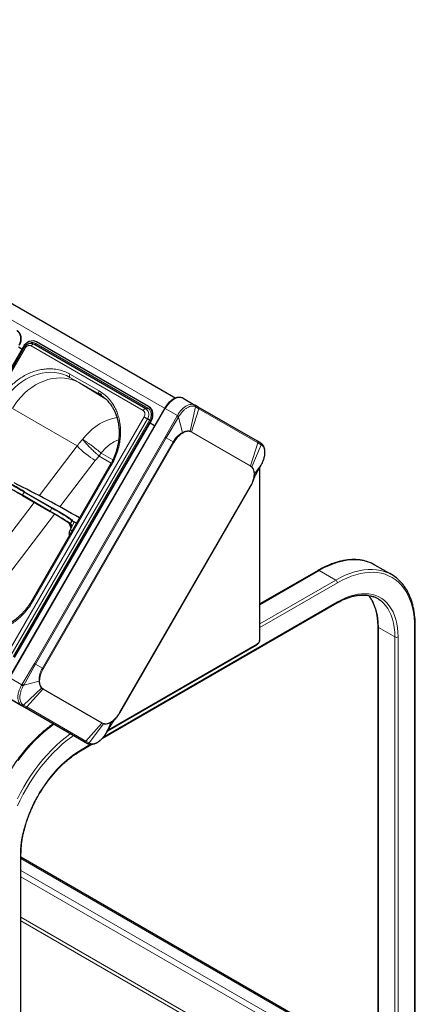
# Model space of a CAD drawing. Units: millimetres. Extents: x 0 to 210, y 0 to 297.
# Drawn here: x 166 to 184, y 117 to 161 of the extents above; entities that cross this region are included whole.
import ezdxf

# ---------------------------------------------------------------- set-up
doc = ezdxf.new("R2010")
doc.units = ezdxf.units.MM

msp = doc.modelspace()

# ---------------------------------------------------------------- linework, layer by layer
at = {"color": 7, "linetype": 'Continuous', "lineweight": 25}
for p, q in [((144.01301, 160.98587), (173.40662, 144.0173)), ((166.55957, 146.30133), (160.43457, 135.69252)), ((166.60053, 146.2777), (160.47553, 135.66889)), ((166.50718, 146.21059), (166.34791, 146.30253)), ((172.06376, 143.52838), (167.0433, 146.42663)), ((172.18358, 143.63199), (167.16313, 146.53024)), ((170.09267, 144.15778), (169.98764, 144.21844)), ((173.73513, 144.00361), (174.26635, 143.69695)), ((172.90768, 143.55763), (165.93268, 131.47657)), ((172.06376, 143.52838), (172.06827, 143.52537)), ((172.18358, 143.63199), (172.20108, 143.62188)), ((174.26635, 143.69695), (174.25517, 143.70106)), ((174.26635, 143.69695), (174.27075, 143.6944)), ((174.41646, 143.61026), (174.27075, 143.6944)), ((177.06646, 142.07995), (174.41646, 143.61026)), ((172.07009, 143.5241), (172.06827, 143.52537)), ((166.16214, 132.38606), (172.28714, 142.99488)), ((166.17964, 132.37596), (172.30464, 142.98477)), ((172.45648, 142.77613), (172.25225, 142.89403)), ((177.21198, 141.99592), (177.06646, 142.07995)), ((177.21635, 141.99339), (177.21198, 141.99592)), ((170.46783, 141.01415), (166.96783, 134.95197)), ((177.02626, 140.64563), (177.22884, 141.00833)), ((177.17964, 133.20206), (177.17964, 140.92023)), ((177.23224, 141.0143), (177.25246, 141.05099)), ((170.89998, 129.89999), (176.75613, 140.04313)), ((176.88613, 140.33783), (176.90878, 140.43102)), ((166.53216, 139.63984), (167.77667, 138.9214)), ((167.77722, 138.9211), (167.77667, 138.9214)), ((168.73788, 138.51068), (168.66622, 138.37901)), ((168.73788, 138.51068), (168.73814, 138.51089)), ((168.74996, 138.52178), (168.75063, 138.52207)), ((168.7193, 138.19833), (168.67152, 138.11056)), ((168.68962, 138.2247), (168.70413, 138.17046)), ((183.07862, 136.09751), (182.33616, 136.52613)), ((179.78637, 136.28354), (177.17964, 134.77871)), ((170.11833, 128.75677), (180.62882, 134.82435)), ((182.45872, 133.76747), (182.45872, 106.14244)), ((184.14365, 106.14244), (184.14365, 133.76747)), ((170.35221, 129.09489), (177.03607, 132.9534)), ((165.96013, 130.53692), (166.49135, 130.23025)), ((165.96013, 130.53692), (168.91013, 128.83337)), ((166.4822, 130.23784), (166.49135, 130.23025)), ((170.63757, 129.5714), (170.70938, 129.64002)), ((170.30084, 129.00881), (170.51337, 129.36495)), ((168.91013, 128.83337), (169.44135, 128.5267)), ((169.13833, 128.19103), (169.64773, 128.4851)), ((166.46598, 95.93734), (166.46598, 123.56237)), ((182.45872, 114.18521), (166.46598, 123.41762))]:
    msp.add_line(p, q, dxfattribs=at)
at = {"color": 8, "linetype": 'Continuous', "lineweight": 18}
for p, q in [((143.44571, 160.56289), (172.90648, 143.55555)), ((166.64628, 146.25129), (160.52128, 135.64248)), ((171.93876, 143.45622), (166.9183, 146.35447)), ((167.12552, 146.4651), (172.14598, 143.56686)), ((169.96993, 144.33259), (168.66178, 145.08777)), ((169.96993, 144.18825), (168.66178, 144.94342)), ((168.66178, 144.94342), (169.09878, 144.69107)), ((169.09878, 144.69107), (169.97866, 144.18313)), ((169.10259, 144.68886), (169.09878, 144.69107)), ((169.97865, 144.18311), (169.09977, 144.69047)), ((169.10259, 144.68886), (169.09977, 144.69047)), ((169.09977, 144.69047), (170.2627, 143.9712)), ((172.93513, 143.54178), (165.96013, 131.46073)), ((168.98764, 141.86802), (166.08203, 143.54593)), ((173.47526, 143.22997), (172.93513, 143.54178)), ((174.04508, 142.53148), (174.2941, 143.61655)), ((174.43989, 143.53255), (174.11244, 142.504)), ((174.28958, 143.61911), (174.2941, 143.61655)), ((174.2941, 143.61655), (174.43989, 143.53255)), ((177.08989, 142.00224), (174.43989, 143.53255)), ((165.86043, 132.56026), (171.98543, 143.16907)), ((173.45572, 143.1945), (172.92537, 142.25463)), ((172.97386, 142.22664), (173.52218, 143.15694)), ((173.47526, 143.22997), (173.45572, 143.1945)), ((173.52218, 143.15694), (173.5444, 143.19296)), ((173.71093, 142.47085), (173.52218, 143.15694)), ((166.01576, 132.47057), (172.14076, 143.07939)), ((172.23396, 143.02558), (166.10896, 132.41677)), ((172.28714, 142.99488), (172.30464, 142.98477)), ((172.92537, 142.25463), (167.06999, 132.11281)), ((172.97386, 142.22664), (167.11847, 132.08481)), ((173.28296, 142.04818), (172.97386, 142.22664)), ((173.71093, 142.47085), (173.71503, 142.44678)), ((174.04508, 142.53148), (174.03885, 142.51335)), ((174.03885, 142.51335), (174.10454, 142.48614)), ((174.11244, 142.504), (174.04508, 142.53148)), ((174.10454, 142.48614), (176.75454, 140.95583)), ((176.76244, 140.97369), (174.11244, 142.504)), ((167.28369, 139.63546), (168.98764, 141.86802)), ((173.28296, 142.04818), (167.42757, 131.90635)), ((167.46962, 131.88207), (173.32501, 142.0239)), ((176.76244, 140.97369), (177.08989, 142.00224)), ((176.82005, 140.92901), (177.23539, 141.91803)), ((177.08989, 142.00224), (177.23539, 141.91803)), ((177.23539, 141.91803), (177.23986, 141.9154)), ((169.79783, 141.21572), (169.96867, 141.41286)), ((170.51391, 141.0981), (169.96867, 141.41286)), ((170.05718, 141.54628), (170.58641, 141.24076)), ((167.01358, 134.92556), (170.51358, 140.98774)), ((168.21016, 139.13551), (169.79783, 141.21572)), ((176.76244, 140.97369), (176.75454, 140.95583)), ((176.75454, 140.95583), (176.81094, 140.91254)), ((176.82005, 140.92901), (176.76244, 140.97369)), ((176.82005, 140.92901), (176.81094, 140.91254)), ((176.93081, 140.61144), (177.23309, 141.01398)), ((177.23309, 141.01398), (177.02878, 140.65237)), ((177.15767, 140.8809), (177.15767, 133.17145)), ((177.25323, 141.0512), (177.23309, 141.01398)), ((176.93081, 140.61144), (176.91517, 140.59878)), ((176.74394, 140.04955), (170.88856, 129.90772)), ((166.53163, 139.66776), (166.60328, 139.79943)), ((166.53163, 139.66776), (167.77613, 138.94932)), ((167.84779, 139.08099), (166.60328, 139.79943)), ((166.62826, 139.8151), (167.87277, 139.09666)), ((164.70554, 136.25748), (167.05616, 139.33734)), ((165.51573, 135.60519), (167.96376, 138.81267)), ((167.77613, 138.94932), (167.84779, 139.08099)), ((168.72789, 138.22175), (168.70073, 138.23743)), ((168.70073, 138.23743), (168.71386, 138.18835)), ((168.84499, 138.44248), (168.7465, 138.2615)), ((168.94798, 138.38302), (168.84499, 138.44248)), ((168.86996, 138.45815), (168.96159, 138.40526)), ((168.93535, 138.35982), (168.94798, 138.38302)), ((168.94798, 138.38302), (168.94856, 138.38269)), ((168.72822, 138.19265), (168.68045, 138.10487)), ((168.68045, 138.10487), (168.76124, 138.05824)), ((179.83636, 136.27859), (177.17964, 134.74489)), ((180.57882, 135.84997), (179.83636, 136.27859)), ((180.57882, 135.84997), (177.17964, 133.88766)), ((180.64953, 135.7275), (177.17964, 133.72437)), ((180.64953, 134.87013), (170.17641, 128.82413)), ((182.48801, 133.72665), (183.23047, 133.29804)), ((182.48801, 133.72665), (182.48801, 106.12553)), ((184.11436, 133.72665), (184.11436, 106.12553)), ((177.0516, 132.98773), (170.37531, 129.13359)), ((183.23047, 133.29804), (183.23047, 105.69691)), ((183.3719, 133.29804), (183.3719, 105.69691)), ((167.06999, 132.11281), (166.52121, 131.18357)), ((166.58696, 131.1448), (167.11847, 132.08481)), ((167.11847, 132.08481), (167.42757, 131.90635)), ((165.96013, 131.46073), (166.50026, 131.14892)), ((166.52121, 131.18357), (166.50026, 131.14892)), ((167.2755, 131.32436), (166.58696, 131.1448)), ((167.2755, 131.32436), (167.29839, 131.33284)), ((166.56688, 131.10755), (166.58696, 131.1448)), ((167.39004, 131.00462), (166.57486, 130.24642)), ((167.44751, 130.96001), (166.72048, 130.16214)), ((167.39004, 131.00462), (167.40263, 131.01908)), ((167.39004, 131.00462), (167.44751, 130.96001)), ((167.45903, 130.97578), (167.40263, 131.01908)), ((167.44751, 130.96001), (167.45903, 130.97578)), ((167.44751, 130.96001), (170.09751, 129.4297)), ((170.10903, 129.44547), (167.45903, 130.97578)), ((166.49135, 130.23025), (166.49575, 130.22771)), ((166.49575, 130.22771), (166.64146, 130.14357)), ((166.57486, 130.24642), (166.57037, 130.24906)), ((166.72048, 130.16214), (166.57486, 130.24642)), ((166.64146, 130.14357), (169.29146, 128.61326)), ((166.72048, 130.16214), (169.37048, 128.63183)), ((169.37048, 128.63183), (170.09751, 129.4297)), ((170.16501, 129.40214), (169.51614, 128.5479)), ((170.09751, 129.4297), (170.16501, 129.40214)), ((170.17472, 129.41827), (170.10903, 129.44547)), ((170.16501, 129.40214), (170.17472, 129.41827)), ((170.49538, 129.46496), (170.29787, 129.00184)), ((170.49538, 129.46496), (170.49853, 129.48483)), ((170.29787, 129.00184), (170.27572, 128.96579)), ((170.50884, 129.35951), (170.29787, 129.00184)), ((169.29146, 128.61326), (169.43698, 128.52922)), ((169.51614, 128.5479), (169.37048, 128.63183)), ((169.44135, 128.5267), (169.43698, 128.52922)), ((169.52065, 128.54534), (169.51614, 128.5479)), ((169.58862, 128.4848), (169.15905, 128.23682)), ((166.43669, 123.52155), (166.43669, 95.92043)), ((182.45872, 114.12604), (166.46598, 123.35845)), ((166.46598, 122.82779), (182.45872, 113.59537)), ((182.45872, 113.3096), (166.46598, 122.54202)), ((182.45872, 111.4928), (166.46598, 120.72522)), ((166.46598, 120.56192), (182.32891, 111.40444))]:
    msp.add_line(p, q, dxfattribs=at)
at = {"color": 7, "linetype": 'Continuous', "lineweight": 25, "flags": 128}
for points in [[(166.3828, 146.40338), (166.42478, 146.49178), (166.45155, 146.58462), (166.4621, 146.67835), (166.45602, 146.76935), (166.43353, 146.85412), (166.39551, 146.92943), (166.34341, 146.99236), (166.27924, 147.04049)], [(166.4003, 146.39327), (166.44228, 146.48167), (166.46905, 146.57452), (166.4796, 146.66824), (166.47352, 146.75924), (166.45103, 146.84402), (166.41301, 146.91932), (166.36091, 146.98225), (166.29674, 147.03039)], [(167.16313, 146.53024), (167.08935, 146.56174), (167.0088, 146.57538), (166.92457, 146.57066), (166.8399, 146.54773), (166.75805, 146.5075), (166.68216, 146.4515), (166.61514, 146.38188), (166.55957, 146.30133)], [(172.28714, 142.99488), (172.32912, 143.08327), (172.3559, 143.17612), (172.36645, 143.26984), (172.36036, 143.36084), (172.33788, 143.44562), (172.29985, 143.52092), (172.24776, 143.58385), (172.18358, 143.63199)], [(172.30464, 142.98477), (172.34662, 143.07317), (172.3734, 143.16601), (172.38395, 143.25974), (172.37786, 143.35074), (172.35538, 143.43552), (172.31735, 143.51082), (172.26526, 143.57375), (172.20108, 143.62188)], [(167.87277, 139.09666), (168.02703, 139.0071), (168.16953, 138.92332), (168.29912, 138.84599), (168.41478, 138.77573), (168.51557, 138.71309), (168.60068, 138.65859), (168.66945, 138.61266), (168.72131, 138.57566), (168.75585, 138.54789), (168.77146, 138.53163)], [(168.63009, 138.36673), (168.63021, 138.36657), (168.63075, 138.36621), (168.63156, 138.36602), (168.63262, 138.36601), (168.63393, 138.36618)], [(170.29718, 129.00241), (170.29763, 129.00213), (170.29833, 129.00165), (170.29787, 129.00184)]]:
    msp.add_lwpolyline(points, dxfattribs=at)
at = {"color": 8, "linetype": 'Continuous', "lineweight": 18, "flags": 128}
for points in [[(166.60053, 146.2777), (166.60147, 146.27716), (166.60665, 146.27417), (166.61614, 146.26869), (166.62954, 146.26096), (166.64628, 146.25129)], [(166.9183, 146.35447), (166.93239, 146.37582), (166.94852, 146.39475), (166.96601, 146.41046), (166.98412, 146.42228), (167.00209, 146.42973), (167.01917, 146.43247), (167.03463, 146.43041), (167.0433, 146.42663)], [(167.12552, 146.4651), (167.11707, 146.45229), (167.10739, 146.44093), (167.0969, 146.43151), (167.08603, 146.42441), (167.07525, 146.41995), (167.065, 146.4183), (167.05573, 146.41954), (167.0554, 146.41964)], [(165.64401, 143.79887), (165.75969, 143.98368), (165.88793, 144.15933), (166.02777, 144.32446), (166.17815, 144.47782), (166.33791, 144.61825), (166.50585, 144.74468), (166.68068, 144.85614), (166.86108, 144.95179), (167.04567, 145.0309), (167.23304, 145.09287), (167.42177, 145.13722), (167.61043, 145.16362), (167.79758, 145.17186), (167.98179, 145.16189), (168.16166, 145.13378), (168.33582, 145.08774), (168.50295, 145.02413), (168.66178, 144.94342)], [(166.08386, 143.55028), (166.19981, 143.73491), (166.32831, 143.91034), (166.46839, 144.07523), (166.61898, 144.22833), (166.77893, 144.36847), (166.94703, 144.49459), (167.122, 144.60572), (167.3025, 144.70102), (167.48716, 144.77977), (167.67458, 144.84136), (167.86332, 144.88533), (168.05197, 144.91134), (168.23906, 144.91919), (168.42319, 144.90883), (168.60296, 144.88033), (168.77699, 144.83391), (168.94395, 144.76993), (169.10259, 144.68886)], [(168.66178, 145.08777), (168.65079, 145.06596), (168.64262, 145.04359), (168.63759, 145.02154), (168.63589, 145.00065), (168.63759, 144.98172), (168.64262, 144.96548), (168.65079, 144.95254), (168.66178, 144.94342)], [(169.96993, 144.33259), (169.95894, 144.31078), (169.95077, 144.28842), (169.94574, 144.26637), (169.94404, 144.24547), (169.94574, 144.22654), (169.95077, 144.2103), (169.95894, 144.19737), (169.96993, 144.18825)], [(173.73513, 144.00361), (173.66763, 144.03122), (173.59195, 144.04108), (173.50994, 144.03297), (173.42362, 144.00707), (173.33513, 143.96403), (173.24664, 143.9049), (173.16032, 143.83114), (173.07831, 143.74457), (173.00263, 143.64732), (172.93513, 143.54178)], [(171.93876, 143.45622), (171.95285, 143.47757), (171.96897, 143.4965), (171.98646, 143.51221), (172.00458, 143.52403), (172.02255, 143.53148), (172.03963, 143.53422), (172.05508, 143.53216), (172.06376, 143.52838)], [(172.14598, 143.56686), (172.13753, 143.55404), (172.12785, 143.54268), (172.11736, 143.53326), (172.10649, 143.52616), (172.0957, 143.5217), (172.08546, 143.52005), (172.07618, 143.52129), (172.07098, 143.52356)], [(172.93513, 143.54178), (172.92699, 143.54648), (172.92007, 143.55047), (172.91456, 143.55366), (172.9106, 143.55594), (172.90829, 143.55728), (172.90768, 143.55763)], [(169.2231, 142.16226), (169.35689, 142.32513), (169.50128, 142.47664), (169.65514, 142.6156), (169.81727, 142.74094), (169.98641, 142.85167), (170.16122, 142.94693), (170.34035, 143.02597), (170.5224, 143.08818), (170.70594, 143.13306), (170.76988, 143.14454)], [(171.98543, 143.16907), (172.00481, 143.15788), (172.026, 143.14565), (172.04812, 143.13288), (172.07023, 143.12011), (172.0914, 143.10789), (172.11074, 143.09672), (172.12742, 143.08709), (172.14076, 143.07939)], [(172.23396, 143.02558), (172.22233, 143.03229), (172.20962, 143.03963), (172.19634, 143.04729), (172.18308, 143.05495), (172.17038, 143.06228), (172.15877, 143.06898), (172.14876, 143.07476), (172.14076, 143.07939)], [(170.46783, 141.01415), (170.46939, 141.01325), (170.47501, 141.01), (170.48452, 141.00452), (170.49754, 140.997), (170.51358, 140.98774)], [(166.53216, 139.63984), (166.5304, 139.64119), (166.52864, 139.64361), (166.52749, 139.64672), (166.527, 139.6504), (166.52719, 139.65451), (166.52805, 139.65888), (166.52955, 139.66335), (166.53163, 139.66776)], [(166.60328, 139.79943), (166.60586, 139.80359), (166.60885, 139.80735), (166.61211, 139.81056), (166.61555, 139.81311), (166.61901, 139.81489), (166.62236, 139.81583), (166.62549, 139.8159), (166.62826, 139.8151)], [(167.77667, 138.9214), (167.77491, 138.92275), (167.77315, 138.92517), (167.772, 138.92828), (167.77151, 138.93196), (167.7717, 138.93607), (167.77256, 138.94044), (167.77405, 138.94492), (167.77613, 138.94932)], [(167.84779, 139.08099), (167.85037, 139.08515), (167.85335, 139.08891), (167.85662, 139.09212), (167.86005, 139.09467), (167.86351, 139.09645), (167.86687, 139.09739), (167.87, 139.09746), (167.87277, 139.09666)], [(168.74024, 138.51251), (168.73892, 138.51952), (168.72213, 138.53765), (168.68793, 138.56514), (168.63658, 138.60177), (168.5685, 138.64725), (168.48423, 138.70121), (168.38443, 138.76323), (168.26993, 138.83279), (168.14161, 138.90936), (168.00053, 138.99231), (167.84779, 139.08099)], [(168.68962, 138.2247), (168.68947, 138.22612), (168.69005, 138.22834), (168.69153, 138.23068), (168.69388, 138.23303), (168.69698, 138.23531), (168.70073, 138.23743)], [(168.73453, 138.25547), (168.73455, 138.25575), (168.73523, 138.25714), (168.73684, 138.25846), (168.73932, 138.25966), (168.74258, 138.26068), (168.7465, 138.2615)], [(168.77146, 138.53163), (168.7728, 138.52958), (168.77202, 138.52087)], [(168.84499, 138.44248), (168.84757, 138.44664), (168.85055, 138.4504), (168.85382, 138.45361), (168.85725, 138.45616), (168.86071, 138.45794), (168.86407, 138.45888), (168.86719, 138.45896), (168.86996, 138.45815)], [(168.94798, 138.38302), (168.95056, 138.38718), (168.95289, 138.3902)], [(182.01433, 136.66926), (181.84477, 136.71532), (181.66543, 136.74568), (181.47941, 136.75945), (181.28739, 136.75656), (181.09008, 136.73703), (180.88819, 136.70094), (180.68247, 136.6484), (180.47366, 136.57962), (180.26252, 136.49484), (180.04983, 136.39437), (179.83636, 136.27859)], [(182.75679, 136.24065), (182.58724, 136.2867), (182.40789, 136.31707), (182.22187, 136.33083), (182.02985, 136.32795), (181.83254, 136.30842), (181.63066, 136.27232), (181.42493, 136.21979), (181.21612, 136.151), (181.00499, 136.06622), (180.79229, 135.96576), (180.57882, 135.84997)], [(184.11436, 133.72665), (184.10804, 133.96458), (184.0891, 134.19434), (184.0576, 134.4151), (184.01368, 134.62604), (183.95747, 134.82641), (183.8892, 135.01546), (183.80911, 135.19251), (183.71748, 135.35692), (183.61467, 135.50808), (183.50103, 135.64544), (183.37699, 135.7685), (183.24299, 135.87681), (183.09953, 135.96997), (182.94714, 136.04766), (182.78636, 136.10957), (182.61778, 136.15549), (182.44202, 136.18525), (182.25972, 136.19874), (182.07154, 136.19591), (181.87818, 136.17678), (181.68033, 136.1414), (181.47872, 136.08992), (181.27409, 136.02251), (181.06717, 135.93942), (180.85874, 135.84097), (180.64953, 135.7275)], [(183.3719, 133.29804), (183.36555, 133.5089), (183.34654, 133.71146), (183.31495, 133.90476), (183.27094, 134.08791), (183.21471, 134.26005), (183.14651, 134.42037), (183.06668, 134.56814), (182.97557, 134.70265), (182.87362, 134.82329), (182.7613, 134.92949), (182.63913, 135.02075), (182.50769, 135.09666), (182.36758, 135.15685), (182.21947, 135.20105), (182.06403, 135.22904), (181.902, 135.24071), (181.73413, 135.23599), (181.5612, 135.21491), (181.38402, 135.17756), (181.20342, 135.12413), (181.02023, 135.05485), (180.83532, 134.97005), (180.64953, 134.87013)], [(182.48801, 133.72665), (182.48126, 133.94119), (182.46102, 134.14684), (182.42741, 134.34255), (182.3806, 134.52732), (182.32082, 134.7002), (182.24839, 134.86033), (182.16366, 135.00688), (182.06707, 135.1391), (182.04448, 135.16597)], [(166.96783, 134.95197), (166.96939, 134.95107), (166.97501, 134.94783), (166.98452, 134.94234), (166.99754, 134.93482), (167.01358, 134.92556)], [(183.23047, 133.29804), (183.22372, 133.51258), (183.20348, 133.71823), (183.16988, 133.91393), (183.12306, 134.0987), (183.06329, 134.27159), (182.99085, 134.43172), (182.90612, 134.57826), (182.80953, 134.71049), (182.70158, 134.82772), (182.66947, 134.85769)], [(168.68983, 128.96058), (168.66218, 128.94087), (168.45104, 128.78188), (168.24223, 128.60957), (168.03651, 128.42459), (167.83462, 128.22759), (167.63731, 128.01931), (167.44529, 127.8005), (167.25927, 127.57196), (167.07993, 127.33452), (166.90791, 127.08906), (166.74385, 126.83645), (166.58834, 126.57764), (166.44195, 126.31356), (166.30522, 126.04518)], [(167.94747, 129.38928), (167.91972, 129.36949), (167.70858, 129.21049), (167.49977, 129.03819), (167.29404, 128.8532), (167.09216, 128.65621), (166.89485, 128.44792), (166.70283, 128.22911), (166.51681, 128.00057), (166.33746, 127.76314)], [(168.82486, 128.88261), (168.74141, 128.82391), (168.5345, 128.6681), (168.32986, 128.49924), (168.12825, 128.31795), (167.93041, 128.1249), (167.73704, 127.92078), (167.54887, 127.70635), (167.36657, 127.48238), (167.19081, 127.24969), (167.02223, 127.00913), (166.86145, 126.76158), (166.70905, 126.50795), (166.56559, 126.24915), (166.4316, 125.98613), (166.30756, 125.71986)], [(169.15905, 128.23682), (168.97327, 128.12224), (168.78835, 127.99354), (168.60517, 127.85131), (168.42457, 127.69623), (168.24739, 127.52901), (168.07446, 127.35043), (167.90659, 127.16133), (167.74455, 126.96259), (167.58912, 126.75512), (167.441, 126.53991), (167.30089, 126.31796), (167.16945, 126.09029), (167.04728, 125.85798), (166.93496, 125.62209), (166.83301, 125.38375), (166.74191, 125.14404), (166.66207, 124.9041), (166.59387, 124.66504), (166.53764, 124.42798), (166.49363, 124.19402), (166.46204, 123.96425), (166.44303, 123.73974), (166.43669, 123.52155)]]:
    msp.add_lwpolyline(points, dxfattribs=at)
at = {"color": 8, "linetype": 'Continuous', "lineweight": 18}
for centre, radius, start, end in [((174.234, 143.64095), 0.06486, 337.899853, 55.490475), ((174.37974, 143.55681), 0.06485, 338.036319, 55.521319), ((171.87055, 143.26672), 0.3288, 325.267008, 47.530503), ((168.09307, 133.62815), 10.96691, 60.327354, 60.726139), ((174.02581, 142.53165), 0.09093, 329.972313, 342.298184), ((171.55194, 144.22373), 3.4821, 222.572322, 239.751599), ((177.02974, 142.0265), 0.06485, 338.036333, 55.52142), ((177.17523, 141.94241), 0.06491, 337.9382, 55.520643), ((168.96061, 142.17706), 1.26498, 322.834639, 326.449019), ((168.93609, 142.19347), 1.29449, 326.443494, 330.002699), ((134.68003, 84.18645), 64.12408, 60.143087, 62.2377754), ((135.86571, 86.306), 61.54572, 60.1148946, 61.7952132), ((163.03516, 130.31152), 9.85334, 55.36262, 61.239188), ((168.65293, 138.38247), 0.02503, 158.656363, 220.60559), ((168.67579, 138.39071), 0.02474, 151.148089, 241.520992), ((168.62633, 138.36537), 0.0465, 23.611691, 53.289897), ((168.76592, 138.47811), 0.14057, 224.830966, 244.109569), ((168.7235, 138.3392), 0.02269, 146.722132, 237.635731), ((168.59841, 138.26396), 0.14811, 331.220279, 359.04923), ((169.11735, 138.98842), 0.61011, 231.540253, 243.486184), ((168.76006, 138.49895), 0.02496, 61.374332, 112.20134), ((168.78496, 138.527), 0.01432, 205.369408, 242.53838), ((168.97572, 137.91708), 0.34993, 147.543238, 192.902493), ((168.70605, 138.15492), 0.05622, 232.113013, 242.913424), ((168.75369, 138.24248), 0.05596, 232.079795, 242.930544), ((179.80707, 136.2377), 0.0503, 54.382423, 114.307119), ((180.49601, 135.72051), 0.15368, 2.605478, 57.394522), ((180.60053, 134.86472), 0.0493, 305.013333, 6.298848), ((182.5088, 133.77249), 0.05033, 185.843092, 245.612405), ((184.09583, 133.77086), 0.04794, 292.737731, 355.956634), ((177.01485, 132.98368), 0.03697, 305.013333, 6.298848), ((183.30118, 133.43451), 0.1537, 242.609672, 297.390328), ((166.52367, 130.28627), 0.06487, 244.515732, 322.099747), ((166.66939, 130.2021), 0.06486, 244.484682, 321.963295), ((170.03026, 129.4909), 0.09093, 317.702, 330.027626), ((169.31939, 128.67179), 0.06486, 244.484763, 321.963298), ((169.46494, 128.58781), 0.06492, 244.485319, 322.061424), ((169.11005, 128.23141), 0.0493, 305.00685, 6.299441), ((166.41593, 123.56737), 0.0503, 294.377243, 354.275552)]:
    msp.add_arc(centre, radius, start, end, dxfattribs=at)
at = {"color": 7, "linetype": 'Continuous', "lineweight": 25}
for centre, radius, start, end in [((134.74896, 84.30638), 64.01178, 60.1307565, 62.250106), ((135.38321, 85.42481), 62.52622, 60.1201355, 61.7792755), ((141.84296, 91.21037), 54.70113, 60.117338, 63.59802), ((162.34608, 129.13083), 11.19584, 55.85165, 60.980709), ((168.65131, 138.37995), 0.025, 167.050128, 211.936798), ((168.64385, 138.38165), 0.01735, 145.095463, 166.984204), ((169.4876, 139.56875), 1.27079, 236.074798, 240.920328), ((181.48983, 135.05656), 1.69585, 60.062169, 71.983849), ((182.23611, 134.63809), 1.68502, 48.127063, 72.000627), ((181.82358, 133.92328), 1.26042, 47.846243, 70.271064), ((177.1421, 133.2058), 0.03772, 294.374658, 354.305201)]:
    msp.add_arc(centre, radius, start, end, dxfattribs=at)
for centre, major_axis, ratio, start_param, end_param in [((167.17057, 140.85818), (-1.15135, 2.92276), 0.33242928, 3.59079252, 3.60727644), ((168.62809, 138.25224), (-0.06211, 0.17246), 0.28818869, 4.42724521, 5.35321468)]:
    msp.add_ellipse(centre, major_axis=major_axis, ratio=ratio, start_param=start_param, end_param=end_param, dxfattribs=at)
at = {"color": 8, "linetype": 'Continuous', "lineweight": 18}
msp.add_ellipse((168.6486, 138.2625), major_axis=(-0.06952, 0.14983), ratio=0.2310397, start_param=4.43845534, end_param=5.36442482, dxfattribs=at)
at = {"color": 7, "linetype": 'Continuous', "lineweight": 25}
for points, knots in [([(167.03922, 146.42741), (167.02414, 146.43538), (166.9884, 146.45428), (166.92686, 146.46525), (166.8607, 146.4634), (166.79849, 146.4481), (166.74204, 146.42208), (166.69694, 146.39109), (166.66083, 146.35829), (166.62878, 146.32241), (166.61054, 146.29355), (166.60054, 146.27773)], [0, 0, 0, 0, 0.10257237, 0.24303163, 0.3695198, 0.49560959, 0.61790695, 0.7291132, 0.80817332, 0.89491814, 1, 1, 1, 1]), ([(169.96952, 144.18749), (169.97549, 144.18436), (170.02882, 144.15636), (170.08782, 144.11709), (170.13726, 144.0763), (170.14522, 144.06973)], [0, 0, 0, 0, 0.09560375, 0.8542898, 1, 1, 1, 1]), ([(170.14522, 144.06973), (170.17992, 144.0425), (170.25797, 143.98123), (170.3681, 143.86966), (170.47299, 143.74279), (170.56383, 143.60878), (170.64123, 143.47074), (170.70783, 143.32479), (170.76331, 143.17181), (170.80742, 143.01266), (170.83994, 142.84826), (170.86075, 142.67959), (170.86978, 142.50766), (170.86706, 142.33355), (170.8527, 142.15847), (170.82701, 141.98381), (170.79052, 141.81137), (170.74444, 141.64414), (170.6915, 141.48792), (170.6384, 141.35469), (170.58572, 141.23765), (170.53153, 141.12769), (170.48953, 141.05283), (170.46769, 141.0139)], [0, 0, 0, 0, 0.044987201, 0.101200384, 0.158096649, 0.209428055, 0.260623319, 0.311681402, 0.362608311, 0.413410052, 0.464089857, 0.514645283, 0.565064595, 0.615321178, 0.665363293, 0.715092651, 0.764313593, 0.812591935, 0.858759295, 0.900034672, 0.930053775, 0.963627755, 1, 1, 1, 1]), ([(173.73508, 144.00362), (173.71387, 144.01411), (173.67237, 144.03462), (173.60289, 144.0478), (173.53116, 144.04844), (173.45679, 144.03584), (173.38154, 144.01098), (173.30689, 143.97483), (173.23422, 143.92879), (173.16511, 143.87467), (173.10015, 143.81391), (173.045, 143.75351), (172.99866, 143.69559), (172.95343, 143.63317), (172.92481, 143.5859), (172.90765, 143.55757)], [0, 0, 0, 0, 0.08473795, 0.16575022, 0.24800009, 0.33114124, 0.41437858, 0.4970253, 0.57848805, 0.65820386, 0.73474225, 0.81045359, 0.86525311, 0.9192336, 1, 1, 1, 1]), ([(172.09137, 143.50806), (172.08549, 143.51358), (172.07703, 143.52152), (172.06647, 143.52608), (172.06325, 143.52747)], [0, 0, 0, 0, 0.69524294, 1, 1, 1, 1]), ([(177.25383, 141.0506), (177.26556, 141.07327), (177.28656, 141.11384), (177.31417, 141.17634), (177.33597, 141.23214), (177.35647, 141.29275), (177.37565, 141.36029), (177.39271, 141.44092), (177.40348, 141.52685), (177.40553, 141.60199), (177.40136, 141.66788), (177.39334, 141.72119), (177.37962, 141.77667), (177.36153, 141.82587), (177.33689, 141.87371), (177.31084, 141.91161), (177.28354, 141.94201), (177.25363, 141.96938), (177.23142, 141.98372), (177.21778, 141.99253)], [0, 0, 0, 0, 0.06237614, 0.11164156, 0.16763698, 0.21062661, 0.2718926, 0.3462326, 0.42592202, 0.50671061, 0.55968424, 0.6213646, 0.6726269, 0.7414332, 0.79427634, 0.85577472, 0.90136332, 0.93943517, 1, 1, 1, 1]), ([(177.25323, 141.0512), (177.25385, 141.0507), (177.25466, 141.05006), (177.25246, 141.05104), (177.25196, 141.05126)], [0, 0, 0, 0, 0.776353339, 1, 1, 1, 1]), ([(176.88709, 140.33756), (176.8995, 140.37455), (176.93079, 140.46784), (176.99383, 140.58492), (177.03188, 140.65557)], [0, 0, 0, 0, 0.39648516, 1, 1, 1, 1]), ([(176.7555, 140.04287), (176.78078, 140.09003), (176.83141, 140.18449), (176.88307, 140.31704), (176.90148, 140.39826), (176.9089, 140.43099)], [0, 0, 0, 0, 0.37322328, 0.74742811, 1, 1, 1, 1]), ([(168.66667, 138.37901), (168.66613, 138.37829), (168.66369, 138.37497), (168.66279, 138.36788), (168.66372, 138.3601), (168.66619, 138.35434), (168.66904, 138.35018), (168.67269, 138.34625), (168.6793, 138.34078), (168.69056, 138.33298), (168.70506, 138.3239), (168.71014, 138.32072)], [0, 0, 0, 0, 0.01653213, 0.07593274, 0.12498043, 0.17037808, 0.21778253, 0.28401718, 0.42832294, 0.79972303, 1, 1, 1, 1]), ([(168.7382, 138.25167), (168.73816, 138.25457), (168.73799, 138.26809), (168.73324, 138.29034), (168.72258, 138.31095), (168.71482, 138.31723), (168.71136, 138.32003)], [0, 0, 0, 0, 0.08990986, 0.41969943, 0.74092839, 1, 1, 1, 1]), ([(168.73453, 138.25548), (168.73418, 138.24943), (168.73317, 138.23225), (168.7267, 138.21248), (168.72028, 138.20022), (168.7193, 138.19833)], [0, 0, 0, 0, 0.31499141, 0.8946237, 1, 1, 1, 1]), ([(168.75075, 138.52211), (168.74771, 138.52059), (168.74253, 138.518), (168.73948, 138.51272), (168.73822, 138.51054)], [0, 0, 0, 0, 0.58687843, 1, 1, 1, 1]), ([(168.67152, 138.11056), (168.66599, 138.09984), (168.64996, 138.06878), (168.63046, 138.01511), (168.61729, 137.95195), (168.61715, 137.89331), (168.62246, 137.85359), (168.63173, 137.83757), (168.63279, 137.83575)], [0, 0, 0, 0, 0.11219076, 0.32525542, 0.53944305, 0.7550406, 0.97223803, 1, 1, 1, 1]), ([(182.00101, 136.67333), (181.98406, 136.67935), (181.91455, 136.70404), (181.78573, 136.73291), (181.61506, 136.7596), (181.43826, 136.77082), (181.25645, 136.7678), (181.07004, 136.75014), (180.87966, 136.71798), (180.68595, 136.67136), (180.48954, 136.61044), (180.29111, 136.53546), (180.09131, 136.44648), (179.92281, 136.36091), (179.82117, 136.30327), (179.78637, 136.28354)], [0, 0, 0, 0, 0.02691806, 0.11037041, 0.19400803, 0.27787706, 0.36199519, 0.44635474, 0.53092925, 0.61568144, 0.70057048, 0.78555736, 0.87060809, 0.95569505, 1, 1, 1, 1]), ([(184.14365, 133.76747), (184.14333, 133.80799), (184.14241, 133.92542), (184.13218, 134.11478), (184.10922, 134.33258), (184.07475, 134.54232), (184.02905, 134.74338), (183.97218, 134.93506), (183.90431, 135.1167), (183.82569, 135.28769), (183.73652, 135.44733), (183.63737, 135.5954), (183.52776, 135.73016), (183.43873, 135.82622), (183.38342, 135.87293), (183.37094, 135.88347)], [0, 0, 0, 0, 0.0447822, 0.129759, 0.21475843, 0.29974856, 0.3847077, 0.46960723, 0.55441162, 0.63907966, 0.72356765, 0.80783501, 0.89185187, 0.9756076, 1, 1, 1, 1]), ([(180.62882, 134.82435), (180.65853, 134.84115), (180.74483, 134.88996), (180.8872, 134.96089), (181.0548, 135.03247), (181.22012, 135.0903), (181.38246, 135.13444), (181.54116, 135.1647), (181.69564, 135.18108), (181.84526, 135.1834), (181.98985, 135.17224), (182.12779, 135.14545), (182.2178, 135.12252), (182.25965, 135.10477), (182.25978, 135.10471)], [0, 0, 0, 0, 0.04962099, 0.14410867, 0.2385837, 0.33306266, 0.42758295, 0.52219906, 0.61698388, 0.71202812, 0.807434, 0.90329962, 0.99969131, 1, 1, 1, 1]), ([(182.04272, 135.15971), (182.05131, 135.15007), (182.09116, 135.10532), (182.15326, 135.01279), (182.22818, 134.88252), (182.29247, 134.74013), (182.34677, 134.58746), (182.39067, 134.42476), (182.42408, 134.25277), (182.44665, 134.07199), (182.45732, 133.90933), (182.45834, 133.80587), (182.45872, 133.76747)], [0, 0, 0, 0, 0.03138516, 0.14568566, 0.25937723, 0.37252529, 0.48523917, 0.59763647, 0.70982275, 0.8218833, 0.93388207, 1, 1, 1, 1]), ([(166.96769, 134.95172), (166.93271, 134.89359), (166.88358, 134.81192), (166.8036, 134.69625), (166.73219, 134.5999), (166.64202, 134.48937), (166.54224, 134.37842), (166.43244, 134.26835), (166.31396, 134.16182), (166.18773, 134.06066), (166.05468, 133.96636), (165.9157, 133.88014), (165.77166, 133.803), (165.62341, 133.73581), (165.47181, 133.67928), (165.31768, 133.63401), (165.16183, 133.60054), (165.00508, 133.57933), (164.84822, 133.57079), (164.69204, 133.57528), (164.53736, 133.59317), (164.38494, 133.62467), (164.23588, 133.67048), (164.09645, 133.72672), (164.01061, 133.77435), (163.97033, 133.7967)], [0, 0, 0, 0, 0.05154551, 0.07241862, 0.10705478, 0.1430001, 0.18153877, 0.22173718, 0.26322165, 0.30569761, 0.34896106, 0.39286752, 0.43731589, 0.48223768, 0.52758989, 0.57335021, 0.61951371, 0.66609023, 0.71310214, 0.76058196, 0.8085695, 0.85710843, 0.90624206, 0.95600869, 1, 1, 1, 1]), ([(177.03585, 132.95413), (177.04463, 132.95931), (177.06232, 132.96975), (177.08667, 132.99175), (177.11355, 133.02076), (177.1292, 133.04537), (177.13853, 133.06003)], [0, 0, 0, 0, 0.21668577, 0.43672103, 0.66454946, 1, 1, 1, 1]), ([(177.13853, 133.06003), (177.14799, 133.0785), (177.16116, 133.10418), (177.17274, 133.14335), (177.17884, 133.17235), (177.17895, 133.19315), (177.17899, 133.20187)], [0, 0, 0, 0, 0.40020229, 0.5565919, 0.81423654, 1, 1, 1, 1]), ([(170.63765, 129.57132), (170.66333, 129.59507), (170.7255, 129.65258), (170.81543, 129.7646), (170.8719, 129.85562), (170.9001, 129.90106)], [0, 0, 0, 0, 0.26062353, 0.63091497, 1, 1, 1, 1]), ([(167.91732, 129.40669), (167.87538, 129.37735), (167.76713, 129.30163), (167.59449, 129.166), (167.39997, 129.00196), (167.20856, 128.8266), (167.02077, 128.64111), (166.83719, 128.44592), (166.65839, 128.24169), (166.48492, 128.02906), (166.31731, 127.80869), (166.15608, 127.58128), (166.00173, 127.34754), (165.85474, 127.1082), (165.71557, 126.86402), (165.58465, 126.61576), (165.4624, 126.36419), (165.34919, 126.11009), (165.2454, 125.85427), (165.15133, 125.5975), (165.06731, 125.3406), (164.9936, 125.08436), (164.93045, 124.82957), (164.87806, 124.57702), (164.83662, 124.3275), (164.80627, 124.08176), (164.78756, 123.84487), (164.78146, 123.67274), (164.78112, 123.58091), (164.78105, 123.56237)], [0, 0, 0, 0, 0.02452689, 0.06329487, 0.10205288, 0.14080052, 0.17953799, 0.21826592, 0.25698524, 0.29569708, 0.33440269, 0.37310338, 0.41180055, 0.45049559, 0.48918993, 0.52788493, 0.56658164, 0.6052815, 0.64398597, 0.68269648, 0.72141445, 0.76014126, 0.7988782, 0.83762641, 0.87638684, 0.9151601, 0.95394629, 0.9906992, 1, 1, 1, 1]), ([(170.50766, 129.3553), (170.54099, 129.41013), (170.60742, 129.51942), (170.67613, 129.59926), (170.71038, 129.63905)], [0, 0, 0, 0, 0.5016224, 1, 1, 1, 1]), ([(169.44281, 128.52589), (169.45724, 128.5185), (169.48071, 128.50648), (169.51933, 128.49429), (169.55933, 128.48586), (169.60522, 128.48225), (169.66475, 128.48503), (169.7277, 128.49713), (169.79864, 128.52134), (169.86296, 128.55182), (169.92212, 128.58739), (169.97414, 128.62415), (170.02327, 128.66373), (170.06949, 128.70593), (170.1092, 128.7463), (170.14096, 128.78133), (170.16832, 128.81362), (170.1919, 128.84324), (170.21399, 128.87261), (170.24229, 128.91204), (170.26278, 128.94407), (170.27653, 128.96557)], [0, 0, 0, 0, 0.06042062, 0.09827722, 0.14405735, 0.20572379, 0.25855695, 0.34709071, 0.41534443, 0.49321362, 0.55930065, 0.6123618, 0.66891748, 0.72813985, 0.7754724, 0.81339415, 0.8471415, 0.88097146, 0.90707974, 0.93764483, 1, 1, 1, 1]), ([(166.46598, 123.56237), (166.46628, 123.59689), (166.46716, 123.6972), (166.47695, 123.86819), (166.49897, 124.07645), (166.532, 124.28937), (166.57576, 124.50592), (166.63013, 124.72521), (166.6949, 124.94628), (166.7698, 125.16821), (166.85454, 125.39002), (166.94877, 125.61077), (167.0521, 125.82952), (167.16408, 126.04533), (167.28425, 126.25727), (167.41209, 126.46444), (167.54706, 126.66596), (167.68858, 126.86095), (167.83602, 127.0486), (167.98876, 127.22811), (168.14612, 127.39872), (168.30743, 127.55972), (168.47197, 127.7104), (168.63902, 127.85024), (168.80783, 127.97834), (168.97456, 128.09316), (169.0848, 128.15904), (169.13833, 128.19103)], [0, 0, 0, 0, 0.021405723, 0.062194941, 0.103002182, 0.143824129, 0.184662709, 0.225518234, 0.266389929, 0.307276311, 0.348175442, 0.389085104, 0.430002915, 0.470926395, 0.511853011, 0.552780196, 0.593704687, 0.63462371, 0.67553467, 0.716434992, 0.757322155, 0.798193751, 0.839047581, 0.879881811, 0.920695198, 0.961487427, 1, 1, 1, 1])]:
    msp.add_open_spline(points, degree=3, knots=knots, dxfattribs=at)
at = {"color": 8, "linetype": 'Continuous', "lineweight": 18}
for points, knots in [([(166.9183, 146.35447), (166.89675, 146.36343), (166.8636, 146.37722), (166.81245, 146.3743), (166.77238, 146.36385), (166.73376, 146.34446), (166.68766, 146.31049), (166.66258, 146.27462), (166.64628, 146.25129)], [0, 0, 0, 0, 0.23945684, 0.36836066, 0.5, 0.63163934, 0.76054316, 1, 1, 1, 1]), ([(166.7537, 146.42535), (166.76169, 146.43165), (166.79188, 146.45545), (166.85079, 146.4822), (166.92591, 146.50265), (167.02245, 146.50792), (167.08492, 146.48197), (167.12552, 146.4651)], [0, 0, 0, 0, 0.0698229, 0.26368021, 0.45753751, 0.64736637, 1, 1, 1, 1]), ([(165.49313, 143.88599), (165.54914, 143.97686), (165.6629, 144.16142), (165.8699, 144.41704), (166.08592, 144.63541), (166.30312, 144.81505), (166.51396, 144.95994), (166.73501, 145.08359), (166.96417, 145.18379), (167.19741, 145.25897), (167.43064, 145.30762), (167.66137, 145.3302), (167.90835, 145.32661), (168.16615, 145.28795), (168.42738, 145.20992), (168.58445, 145.12807), (168.66178, 145.08777)], [0, 0, 0, 0, 0.07762831, 0.15766399, 0.23995135, 0.30427592, 0.36860689, 0.43430018, 0.49999999, 0.56569328, 0.63139309, 0.69571767, 0.76004863, 0.84233033, 0.92236882, 1, 1, 1, 1]), ([(170.51358, 140.98774), (170.56428, 141.08169), (170.66724, 141.2725), (170.7851, 141.57957), (170.86621, 141.87583), (170.91317, 142.15373), (170.93322, 142.40877), (170.92978, 142.66201), (170.90195, 142.91057), (170.85044, 143.15013), (170.77594, 143.37643), (170.68012, 143.58751), (170.55352, 143.7996), (170.39112, 144.0035), (170.19292, 144.19069), (170.0435, 144.28577), (169.96993, 144.33259)], [0, 0, 0, 0, 0.07763118, 0.15766967, 0.23995137, 0.30428233, 0.36860691, 0.43430672, 0.50000001, 0.56569982, 0.63139311, 0.69572408, 0.76004865, 0.84233601, 0.92237169, 1, 1, 1, 1]), ([(172.14598, 143.56686), (172.18093, 143.54013), (172.23469, 143.49901), (172.27814, 143.41277), (172.29884, 143.33751), (172.30358, 143.25619), (172.29159, 143.14892), (172.25666, 143.07417), (172.23396, 143.02558)], [0, 0, 0, 0, 0.23945684, 0.36836066, 0.5, 0.63163934, 0.76054316, 1, 1, 1, 1]), ([(174.25517, 143.70106), (174.23045, 143.71209), (174.17781, 143.73558), (174.08215, 143.7368), (173.97506, 143.71233), (173.86343, 143.65912), (173.75315, 143.58052), (173.65018, 143.48144), (173.55472, 143.36496), (173.50206, 143.27549), (173.47526, 143.22997)], [0, 0, 0, 0, 0.11273215, 0.24013845, 0.36570924, 0.49697867, 0.62486242, 0.7479942, 0.87178587, 1, 1, 1, 1]), ([(173.5444, 143.19296), (173.57082, 143.23426), (173.62357, 143.31672), (173.71629, 143.42487), (173.81525, 143.51632), (173.91817, 143.58682), (174.02106, 143.63421), (174.11977, 143.65592), (174.21191, 143.65357), (174.26367, 143.63061), (174.28955, 143.61913)], [0, 0, 0, 0, 0.1258979, 0.25135706, 0.37647871, 0.50141544, 0.6262152, 0.75088014, 0.87546367, 1, 1, 1, 1]), ([(174.28958, 143.61911), (174.29139, 143.62675), (174.29513, 143.64244), (174.29188, 143.66539), (174.28242, 143.68505), (174.27161, 143.69305), (174.26635, 143.69694)], [0, 0, 0, 0, 0.24297079, 0.49974645, 0.75665943, 1, 1, 1, 1]), ([(171.98543, 143.16907), (171.99748, 143.19485), (172.01601, 143.2345), (172.02237, 143.29141), (172.01986, 143.33455), (172.00887, 143.37447), (171.98582, 143.42023), (171.9573, 143.44204), (171.93876, 143.45622)], [0, 0, 0, 0, 0.23945684, 0.36836066, 0.5, 0.63163934, 0.76054316, 1, 1, 1, 1]), ([(173.47527, 143.22997), (173.48056, 143.22721), (173.49128, 143.22163), (173.50976, 143.2118), (173.52814, 143.20189), (173.53907, 143.19588), (173.5444, 143.19296)], [0, 0, 0, 0, 0.250939614, 0.507756142, 0.760469419, 1, 1, 1, 1]), ([(173.71093, 142.47085), (173.67145, 142.44829), (173.5925, 142.40318), (173.47702, 142.3038), (173.36985, 142.18599), (173.31192, 142.09411), (173.28296, 142.04817)], [0, 0, 0, 0, 0.25001242, 0.50000754, 0.74999507, 1, 1, 1, 1]), ([(173.32501, 142.0239), (173.35205, 142.06768), (173.40614, 142.15526), (173.50237, 142.27168), (173.60608, 142.37344), (173.67872, 142.42234), (173.71503, 142.44678)], [0, 0, 0, 0, 0.249988777, 0.499996154, 0.750044293, 1, 1, 1, 1]), ([(174.04508, 142.53148), (174.02043, 142.53605), (173.9709, 142.54522), (173.88804, 142.53696), (173.80124, 142.51366), (173.74103, 142.48512), (173.71093, 142.47085)], [0, 0, 0, 0, 0.24886004, 0.50002865, 0.75001312, 1, 1, 1, 1]), ([(173.71503, 142.44678), (173.74391, 142.4625), (173.80168, 142.49393), (173.88606, 142.51819), (173.9667, 142.52721), (174.0148, 142.51797), (174.03885, 142.51335)], [0, 0, 0, 0, 0.24993362, 0.4999182, 0.74997358, 1, 1, 1, 1]), ([(168.98764, 141.86802), (169.0131, 141.90342), (169.04592, 141.94904), (169.08462, 141.99854), (169.13558, 142.06273), (169.18149, 142.11494), (169.2231, 142.16226)], [0, 0, 0, 0, 0.347907711, 0.44843875, 0.500017693, 1, 1, 1, 1]), ([(169.96867, 141.41286), (169.95364, 141.42598), (169.92336, 141.45241), (169.87459, 141.49619), (169.82363, 141.54281), (169.76668, 141.59592), (169.7024, 141.65697), (169.63124, 141.72618), (169.56079, 141.79619), (169.49291, 141.86514), (169.42798, 141.93264), (169.37252, 141.99186), (169.32504, 142.04385), (169.28897, 142.08444), (169.2536, 142.12526), (169.23435, 142.14861), (169.2231, 142.16226)], [0, 0, 0, 0, 0.06143267, 0.12377991, 0.18675211, 0.25004152, 0.32868724, 0.41356863, 0.50000249, 0.57922979, 0.66260915, 0.74996348, 0.80872205, 0.87622433, 0.92767207, 1, 1, 1, 1]), ([(170.84848, 142.14258), (170.796, 142.12362), (170.65822, 142.07385), (170.45076, 141.94053), (170.23472, 141.76123), (170.11542, 141.61679), (170.05718, 141.54628)], [0, 0, 0, 0, 0.17545989, 0.46066271, 0.73668808, 1, 1, 1, 1]), ([(177.21635, 141.99339), (177.22164, 141.98948), (177.23252, 141.98144), (177.24206, 141.96173), (177.24537, 141.93875), (177.24166, 141.92304), (177.23986, 141.9154)], [0, 0, 0, 0, 0.24334022, 0.50025311, 0.75702891, 1, 1, 1, 1]), ([(177.23986, 141.9154), (177.26263, 141.89884), (177.30817, 141.86573), (177.35635, 141.787), (177.38728, 141.69029), (177.39858, 141.57699), (177.39036, 141.45179), (177.36267, 141.31919), (177.31795, 141.18331), (177.27483, 141.09529), (177.25323, 141.0512)], [0, 0, 0, 0, 0.12456039, 0.24915496, 0.37382231, 0.4986138, 0.62354198, 0.74865585, 0.87410711, 1, 1, 1, 1]), ([(176.81094, 140.91254), (176.82696, 140.89402), (176.85901, 140.85697), (176.89151, 140.78261), (176.91269, 140.6974), (176.91434, 140.63165), (176.91517, 140.59878)], [0, 0, 0, 0, 0.25003281, 0.50010774, 0.75008491, 1, 1, 1, 1]), ([(176.93081, 140.61144), (176.93001, 140.63271), (176.92838, 140.67559), (176.91832, 140.7369), (176.89978, 140.80347), (176.86923, 140.87147), (176.83644, 140.90983), (176.82005, 140.92901)], [0, 0, 0, 0, 0.16189181, 0.32647122, 0.50006274, 0.75004993, 1, 1, 1, 1]), ([(177.23192, 141.01448), (177.23222, 141.01432), (177.23425, 141.01322), (177.23362, 141.01364), (177.23309, 141.01398)], [0, 0, 0, 0, 0.14917051, 1, 1, 1, 1]), ([(176.91517, 140.59878), (176.91216, 140.55511), (176.90614, 140.46776), (176.86985, 140.32707), (176.81715, 140.18551), (176.76834, 140.09487), (176.74394, 140.04955)], [0, 0, 0, 0, 0.24996272, 0.49993855, 0.74994842, 1, 1, 1, 1]), ([(176.90878, 140.43102), (176.91279, 140.44636), (176.92937, 140.50977), (176.93019, 140.5676), (176.93081, 140.61144)], [0, 0, 0, 0, 0.24183001, 1, 1, 1, 1]), ([(176.7552, 140.04304), (176.75496, 140.04318), (176.75432, 140.04355), (176.75065, 140.04567), (176.74618, 140.04825), (176.74394, 140.04955)], [0, 0, 0, 0, 0.22951399, 0.614757, 1, 1, 1, 1]), ([(168.62962, 138.39158), (168.6329, 138.39434), (168.64479, 138.40433), (168.65021, 138.40335), (168.65413, 138.40264)], [0, 0, 0, 0, 0.27647871, 1, 1, 1, 1]), ([(168.664, 138.36896), (168.6583, 138.37106), (168.65044, 138.37395), (168.63748, 138.36785), (168.63393, 138.36618)], [0, 0, 0, 0, 0.72584984, 1, 1, 1, 1]), ([(168.70454, 138.35165), (168.70982, 138.3476), (168.72172, 138.3385), (168.73767, 138.31152), (168.74541, 138.28277), (168.74631, 138.26521), (168.7465, 138.2615)], [0, 0, 0, 0, 0.2596939, 0.5842062, 0.91215, 1, 1, 1, 1]), ([(167.01358, 134.92556), (166.95757, 134.83469), (166.84381, 134.65013), (166.63681, 134.39451), (166.42079, 134.17614), (166.20359, 133.9965), (165.99275, 133.85161), (165.7717, 133.72796), (165.54254, 133.62776), (165.3093, 133.55258), (165.07607, 133.50393), (164.84534, 133.48135), (164.59836, 133.48494), (164.34056, 133.5236), (164.07934, 133.60163), (163.92227, 133.68348), (163.84493, 133.72378)], [0, 0, 0, 0, 0.07762831, 0.15766399, 0.23995135, 0.30427592, 0.36860689, 0.43430018, 0.49999999, 0.56569328, 0.63139309, 0.69571767, 0.76004863, 0.84233033, 0.92236882, 1, 1, 1, 1]), ([(177.15767, 133.17145), (177.15607, 133.1545), (177.15287, 133.12056), (177.12838, 133.06588), (177.09327, 133.01733), (177.06548, 132.99759), (177.0516, 132.98773)], [0, 0, 0, 0, 0.24971495, 0.50000005, 0.75028501, 1, 1, 1, 1]), ([(167.42757, 131.90635), (167.40227, 131.85828), (167.35168, 131.76216), (167.30324, 131.61041), (167.2749, 131.46076), (167.2753, 131.36983), (167.2755, 131.32436)], [0, 0, 0, 0, 0.25003777, 0.50002787, 0.75000216, 1, 1, 1, 1]), ([(167.29839, 131.33284), (167.3014, 131.37651), (167.30742, 131.46386), (167.34371, 131.60455), (167.39641, 131.7461), (167.44522, 131.83675), (167.46962, 131.88207)], [0, 0, 0, 0, 0.24996272, 0.49993855, 0.74994842, 1, 1, 1, 1]), ([(166.52121, 131.18357), (166.52608, 131.18068), (166.53599, 131.1748), (166.55328, 131.16459), (166.57091, 131.15421), (166.58168, 131.1479), (166.58696, 131.1448)], [0, 0, 0, 0, 0.24546057, 0.49999958, 0.75453882, 1, 1, 1, 1]), ([(167.2755, 131.32436), (167.27702, 131.30268), (167.2801, 131.25896), (167.29099, 131.19718), (167.31014, 131.13025), (167.34098, 131.06209), (167.37369, 131.02377), (167.39004, 131.00462)], [0, 0, 0, 0, 0.16189181, 0.32647122, 0.50006274, 0.75004993, 1, 1, 1, 1]), ([(167.40263, 131.01908), (167.3866, 131.0376), (167.35456, 131.07464), (167.32205, 131.149), (167.30088, 131.23421), (167.29922, 131.29996), (167.29839, 131.33284)], [0, 0, 0, 0, 0.25003281, 0.50010774, 0.75008491, 1, 1, 1, 1]), ([(166.50026, 131.14892), (166.47406, 131.1026), (166.42294, 131.01223), (166.36937, 130.87011), (166.33534, 130.73148), (166.3229, 130.59834), (166.33229, 130.47513), (166.36469, 130.36951), (166.41451, 130.28678), (166.4607, 130.25338), (166.4822, 130.23784)], [0, 0, 0, 0, 0.12915907, 0.25200692, 0.37842173, 0.50369143, 0.63008048, 0.76249498, 0.88946126, 1, 1, 1, 1]), ([(166.57037, 130.24906), (166.54747, 130.26569), (166.50165, 130.29897), (166.45355, 130.37765), (166.42308, 130.47409), (166.41266, 130.58688), (166.42226, 130.71128), (166.45198, 130.84272), (166.49929, 130.9771), (166.54432, 131.06402), (166.56688, 131.10755)], [0, 0, 0, 0, 0.12456039, 0.24915496, 0.37382231, 0.4986138, 0.62354198, 0.74865585, 0.87410711, 1, 1, 1, 1]), ([(166.50026, 131.14892), (166.50518, 131.14578), (166.51521, 131.1394), (166.53279, 131.12842), (166.55071, 131.11735), (166.56156, 131.11078), (166.56688, 131.10755)], [0, 0, 0, 0, 0.245189114, 0.5, 0.754810886, 1, 1, 1, 1]), ([(166.49135, 130.23025), (166.49735, 130.22764), (166.50969, 130.22228), (166.53145, 130.22392), (166.55294, 130.23259), (166.56467, 130.24367), (166.57037, 130.24906)], [0, 0, 0, 0, 0.24334022, 0.50025311, 0.75702891, 1, 1, 1, 1]), ([(170.88856, 129.90772), (170.86151, 129.86394), (170.80742, 129.77636), (170.71119, 129.65994), (170.60749, 129.55818), (170.53485, 129.50928), (170.49853, 129.48483)], [0, 0, 0, 0, 0.249988777, 0.499996154, 0.750044293, 1, 1, 1, 1]), ([(170.89979, 129.90123), (170.89956, 129.90137), (170.89892, 129.90174), (170.89526, 129.90385), (170.89079, 129.90643), (170.88856, 129.90772)], [0, 0, 0, 0, 0.22599724, 0.61299862, 1, 1, 1, 1]), ([(170.16501, 129.40214), (170.18971, 129.39755), (170.23934, 129.38832), (170.32178, 129.39681), (170.40799, 129.42045), (170.46625, 129.45012), (170.49538, 129.46496)], [0, 0, 0, 0, 0.24886005, 0.50002865, 0.75001312, 1, 1, 1, 1]), ([(170.49853, 129.48483), (170.46965, 129.46912), (170.41188, 129.43768), (170.3275, 129.41343), (170.24686, 129.40441), (170.19876, 129.41365), (170.17472, 129.41827)], [0, 0, 0, 0, 0.24993362, 0.4999182, 0.74997358, 1, 1, 1, 1]), ([(170.49538, 129.46496), (170.53305, 129.48735), (170.58167, 129.51625), (170.62729, 129.56126), (170.63757, 129.5714)], [0, 0, 0, 0, 0.77475828, 1, 1, 1, 1]), ([(170.27572, 128.96579), (170.24834, 128.92504), (170.19367, 128.84369), (170.09836, 128.73703), (169.99737, 128.64675), (169.89307, 128.57705), (169.78931, 128.53017), (169.69013, 128.50873), (169.5979, 128.51113), (169.54642, 128.53393), (169.52069, 128.54532)], [0, 0, 0, 0, 0.125897903, 0.251357061, 0.376478712, 0.501415436, 0.626215204, 0.750880136, 0.875463667, 1, 1, 1, 1]), ([(170.27503, 128.96686), (170.27547, 128.96654), (170.27742, 128.96513), (170.27646, 128.9655), (170.27572, 128.96579)], [0, 0, 0, 0, 0.22365358, 1, 1, 1, 1]), ([(169.52065, 128.54534), (169.51494, 128.53996), (169.50319, 128.52889), (169.48163, 128.52026), (169.45979, 128.51867), (169.44738, 128.52407), (169.44135, 128.5267)], [0, 0, 0, 0, 0.24297079, 0.49974645, 0.75665943, 1, 1, 1, 1])]:
    msp.add_open_spline(points, degree=3, knots=knots, dxfattribs=at)
for points in [[(172.97386, 142.22664), (172.96963, 142.22908), (172.96116, 142.23397), (172.94844, 142.24131), (172.93621, 142.24838), (172.92899, 142.25254), (172.92537, 142.25463)], [(169.2231, 142.16226), (169.24957, 142.14633), (169.3025, 142.11449), (169.40078, 142.04948), (169.5084, 141.97478), (169.62287, 141.89183), (169.73955, 141.80407), (169.85383, 141.7149), (169.96266, 141.62695), (170.02568, 141.57317), (170.05718, 141.54628)], [(173.32501, 142.0239), (173.32236, 142.02543), (173.31705, 142.02849), (173.30681, 142.0344), (173.29541, 142.04099), (173.28711, 142.04578), (173.28296, 142.04818)], [(167.06999, 132.11281), (167.0736, 132.11072), (167.08082, 132.10655), (167.09306, 132.09949), (167.10578, 132.09214), (167.11424, 132.08726), (167.11847, 132.08481)], [(167.42757, 131.90635), (167.43172, 131.90395), (167.44003, 131.89916), (167.45143, 131.89258), (167.46167, 131.88666), (167.46697, 131.8836), (167.46962, 131.88207)]]:
    msp.add_open_spline(points, degree=3, dxfattribs=at)

doc.saveas('drawing.dxf')
